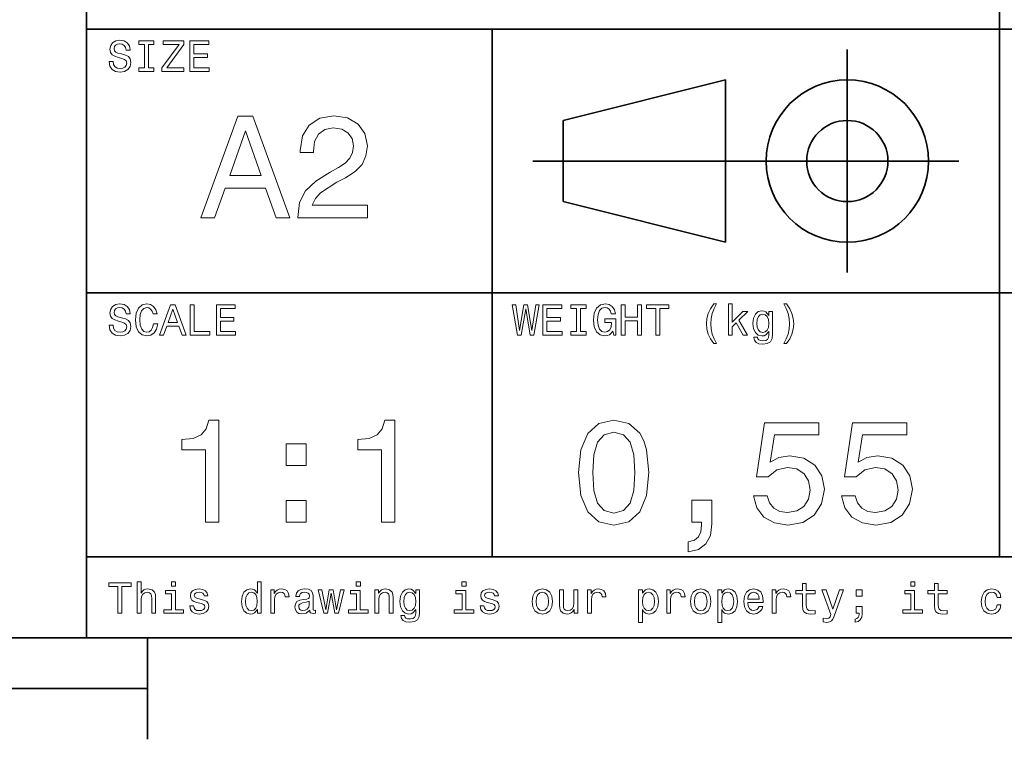
# Model space of a CAD drawing. Extents: x 0 to 594, y 0 to 420.
# Drawn here: x 391 to 439, y 5 to 40 of the extents above; entities that cross this region are included whole.
import ezdxf

# ---------------------------------------------------------------- set-up
doc = ezdxf.new("R2010")
doc.units = 0

msp = doc.modelspace()

# ---------------------------------------------------------------- linework, layer by layer
at = {"color": 7, "lineweight": 35}
for p, q in [((394, 10), (394, 70)), ((439, 14), (439, 70)), ((394, 40), (559, 40)), ((414, 14), (414, 40)), ((416, 33.5), (437, 33.5)), ((394, 27), (559, 27)), ((394, 14), (559, 14)), ((10, 10), (584, 10)), ((394, 10), (584, 10)), ((197, 7.5), (397, 7.5))]:
    msp.add_line(p, q, dxfattribs=at)
at = {"color": 7, "lineweight": 35, "ltscale": 0.275}
msp.add_line((431.5, 28), (431.5, 39), dxfattribs=at)
at = {"color": 7, "lineweight": 35, "ltscale": 0.206155}
for p, q in [((417.5, 35.5), (425.5, 37.5)), ((425.5, 29.5), (417.5, 31.5))]:
    msp.add_line(p, q, dxfattribs=at)
at = {"color": 7, "lineweight": 35, "ltscale": 0.2}
msp.add_line((425.5, 37.5), (425.5, 29.5), dxfattribs=at)
at = {"color": 7, "lineweight": 35, "ltscale": 0.1}
msp.add_line((417.5, 31.5), (417.5, 35.5), dxfattribs=at)
at = {"color": 7, "lineweight": 35, "ltscale": 0.125}
msp.add_line((397, 10), (397, 5), dxfattribs=at)
at = {"color": 7, "lineweight": 13}
for points in [[(395.309082, 38.413544), (395.112396, 38.413544), (395.155609, 38.184437), (395.263702, 38.01585), (395.430115, 37.914265), (395.654907, 37.877522), (395.877533, 37.912102), (396.043945, 38.007202), (396.149841, 38.156338), (396.188751, 38.353024), (396.156342, 38.530258), (396.065552, 38.64481), (395.918579, 38.720459), (395.721893, 38.776657), (395.553314, 38.817722), (395.443085, 38.865273), (395.380402, 38.934437), (395.360962, 39.042507), (395.380402, 39.139767), (395.436584, 39.213257), (395.523041, 39.262966), (395.641937, 39.280258), (395.76297, 39.258644), (395.858063, 39.200287), (395.920746, 39.103024), (395.951019, 38.97118), (396.147705, 38.97118), (396.147705, 38.975502), (396.113098, 39.178673), (396.011536, 39.329971), (395.851593, 39.425072), (395.635437, 39.457493), (395.440918, 39.425072), (395.289612, 39.334293), (395.192352, 39.193802), (395.157776, 39.012245), (395.185883, 38.850143), (395.268005, 38.739914), (395.397705, 38.666424), (395.574921, 38.610229), (395.75, 38.560516), (395.881836, 38.512966), (395.961823, 38.443802), (395.989899, 38.331409), (395.963989, 38.216858), (395.896973, 38.130402), (395.79538, 38.076366), (395.663544, 38.059078), (395.516571, 38.082851), (395.404175, 38.152016), (395.332855, 38.264408)], [(396.852295, 38.100143), (396.575653, 38.100143), (396.575653, 37.918587), (397.32782, 37.918587), (397.32782, 38.100143), (397.051147, 38.100143), (397.051147, 39.23703), (397.32782, 39.23703), (397.32782, 39.418587), (396.575653, 39.418587), (396.575653, 39.23703), (396.852295, 39.23703)], [(397.714691, 37.918587), (398.791077, 37.918587), (398.791077, 38.100143), (397.952454, 38.100143), (398.791077, 39.247837), (398.791077, 39.418587), (397.773041, 39.418587), (397.773041, 39.23703), (398.566284, 39.23703), (397.714691, 38.091496)], [(399.100159, 37.918587), (400.051147, 37.918587), (400.051147, 38.100143), (399.298981, 38.100143), (399.298981, 38.608067), (399.969025, 38.608067), (399.969025, 38.787464), (399.298981, 38.787464), (399.298981, 39.23703), (400.033875, 39.23703), (400.033875, 39.418587), (399.100159, 39.418587)], [(399.641205, 30.700289), (400.304016, 30.700289), (400.829956, 32.170029), (402.825623, 32.170029), (403.351563, 30.700289), (404.028809, 30.700289), (402.198822, 35.707493), (401.463959, 35.707493)], [(404.410645, 30.700289), (407.84726, 30.700289), (407.84726, 31.319885), (405.131104, 31.319885), (405.28241, 31.658503), (405.541779, 31.939482), (406.341492, 32.451008), (406.766571, 32.667149), (407.242065, 32.976944), (407.580688, 33.337177), (407.775208, 33.762249), (407.84726, 34.244957), (407.724762, 34.850143), (407.386169, 35.325649), (406.867432, 35.628242), (406.197388, 35.736313), (405.505737, 35.613834), (404.979828, 35.275215), (404.641205, 34.734871), (404.525909, 34.021614), (404.525909, 33.92075), (405.181549, 33.92075), (405.181549, 33.978386), (405.246399, 34.4683), (405.440918, 34.828529), (405.750702, 35.059078), (406.161377, 35.138329), (406.579224, 35.066284), (406.889038, 34.886169), (407.090759, 34.605186), (407.162811, 34.252163), (407.112366, 33.92075), (406.975494, 33.639771), (406.744934, 33.394814), (406.427948, 33.178677), (406.002869, 32.948128), (405.296814, 32.501442), (404.799713, 32.025936), (404.504303, 31.449568), (404.410645, 30.721903)], [(401.060516, 32.782421), (401.83139, 34.987034), (402.602295, 32.782421)], [(395.309082, 25.413544), (395.112396, 25.413544), (395.155609, 25.184437), (395.263702, 25.015848), (395.430115, 24.914265), (395.654907, 24.87752), (395.877533, 24.912102), (396.043945, 25.007204), (396.149841, 25.15634), (396.188751, 25.353025), (396.156342, 25.530258), (396.065552, 25.644812), (395.918579, 25.720461), (395.721893, 25.776655), (395.553314, 25.817722), (395.443085, 25.865273), (395.380402, 25.934437), (395.360962, 26.042505), (395.380402, 26.139769), (395.436584, 26.213255), (395.523041, 26.262968), (395.641937, 26.280258), (395.76297, 26.258644), (395.858063, 26.200287), (395.920746, 26.103025), (395.951019, 25.97118), (396.147705, 25.97118), (396.147705, 25.975504), (396.113098, 26.178673), (396.011536, 26.329969), (395.851593, 26.425072), (395.635437, 26.457491), (395.440918, 26.425072), (395.289612, 26.334293), (395.192352, 26.193804), (395.157776, 26.012247), (395.185883, 25.850143), (395.268005, 25.739912), (395.397705, 25.666426), (395.574921, 25.610229), (395.75, 25.560518), (395.881836, 25.512968), (395.961823, 25.443804), (395.989899, 25.331411), (395.963989, 25.216858), (395.896973, 25.130402), (395.79538, 25.076368), (395.663544, 25.059076), (395.516571, 25.082851), (395.404175, 25.152016), (395.332855, 25.264408)], [(397.30188, 25.476223), (397.258636, 25.294668), (397.187317, 25.164984), (397.087891, 25.085012), (396.971191, 25.059076), (396.830688, 25.097982), (396.720459, 25.214697), (396.646973, 25.404898), (396.623199, 25.668587), (396.646973, 25.930115), (396.718292, 26.122477), (396.828522, 26.239193), (396.971191, 26.280258), (397.074921, 26.258644), (397.163544, 26.198126), (397.232697, 26.100864), (397.280273, 25.966858), (397.485596, 25.966858), (397.420746, 26.17219), (397.30835, 26.327808), (397.154907, 26.425072), (396.971191, 26.459654), (396.742065, 26.405619), (396.567017, 26.254322), (396.45462, 26.005762), (396.41571, 25.668587), (396.45462, 25.331411), (396.567017, 25.082851), (396.742065, 24.929394), (396.971191, 24.87752), (397.17218, 24.918587), (397.33429, 25.03314), (397.448853, 25.22118), (397.509369, 25.476223)], [(397.595825, 24.918587), (397.794678, 24.918587), (397.952454, 25.359509), (398.551147, 25.359509), (398.708923, 24.918587), (398.912109, 24.918587), (398.363098, 26.420748), (398.142639, 26.420748)], [(399.115265, 24.918587), (400.079254, 24.918587), (400.079254, 25.100143), (399.314117, 25.100143), (399.314117, 26.418587), (399.115265, 26.418587)], [(400.401306, 24.918587), (401.352295, 24.918587), (401.352295, 25.100143), (400.600159, 25.100143), (400.600159, 25.608068), (401.270172, 25.608068), (401.270172, 25.787462), (400.600159, 25.787462), (400.600159, 26.23703), (401.335022, 26.23703), (401.335022, 26.418587), (400.401306, 26.418587)], [(415.242065, 24.918587), (415.432281, 24.918587), (415.648407, 26.21974), (415.871033, 24.918587), (416.052582, 24.918587), (416.316284, 26.420748), (416.143372, 26.420748), (415.957489, 25.14337), (415.74353, 26.420748), (415.555481, 26.420748), (415.345825, 25.14337), (415.159943, 26.420748), (414.982697, 26.420748)], [(416.497833, 24.918587), (417.448853, 24.918587), (417.448853, 25.100143), (416.696686, 25.100143), (416.696686, 25.608068), (417.36673, 25.608068), (417.36673, 25.787462), (416.696686, 25.787462), (416.696686, 26.23703), (417.431549, 26.23703), (417.431549, 26.418587), (416.497833, 26.418587)], [(418.153473, 25.100143), (417.876801, 25.100143), (417.876801, 24.918587), (418.628967, 24.918587), (418.628967, 25.100143), (418.352295, 25.100143), (418.352295, 26.23703), (418.628967, 26.23703), (418.628967, 26.418587), (417.876801, 26.418587), (417.876801, 26.23703), (418.153473, 26.23703)], [(419.949554, 25.119595), (419.986298, 24.918587), (420.094391, 24.918587), (420.094391, 25.729105), (419.547546, 25.729105), (419.547546, 25.545387), (419.884735, 25.545387), (419.884735, 25.532419), (419.858795, 25.333572), (419.789612, 25.186598), (419.683716, 25.093658), (419.55188, 25.0634), (419.404907, 25.102304), (419.290344, 25.219019), (419.216858, 25.411383), (419.190918, 25.675072), (419.214691, 25.936598), (419.288177, 26.128962), (419.404907, 26.245676), (419.562683, 26.286743), (419.670746, 26.265129), (419.759369, 26.204609), (419.824219, 26.103025), (419.860962, 25.966858), (420.074921, 25.966858), (420.018738, 26.174351), (419.912811, 26.329969), (419.763702, 26.425072), (419.575653, 26.459654), (419.329254, 26.405619), (419.143372, 26.247837), (419.024506, 25.999279), (418.983429, 25.668587), (419.024506, 25.335733), (419.143372, 25.087175), (419.318451, 24.929394), (419.53891, 24.87752), (419.662109, 24.894812), (419.772339, 24.93804), (419.867432, 25.013687)], [(420.35376, 24.918587), (420.554749, 24.918587), (420.554749, 25.623198), (421.155609, 25.623198), (421.155609, 24.918587), (421.354462, 24.918587), (421.354462, 26.418587), (421.155609, 26.418587), (421.155609, 25.806915), (420.554749, 25.806915), (420.554749, 26.418587), (420.35376, 26.418587)], [(422.056915, 24.918587), (422.255768, 24.918587), (422.255768, 26.23703), (422.709656, 26.23703), (422.709656, 26.418587), (421.600861, 26.418587), (421.600861, 26.23703), (422.056915, 26.23703)], [(424.916412, 24.50144), (425.052582, 24.50144), (424.929382, 24.730547), (424.842926, 24.970459), (424.78891, 25.223341), (424.771606, 25.478386), (424.78891, 25.733429), (424.842926, 25.984148), (424.929382, 26.226223), (425.052582, 26.45533), (424.916412, 26.45533), (424.758636, 26.217579), (424.648407, 25.981987), (424.583588, 25.73559), (424.564117, 25.478386), (424.583588, 25.219019), (424.648407, 24.974783), (424.758636, 24.739191)], [(425.638336, 24.918587), (425.828522, 24.918587), (425.828522, 25.327087), (426.027374, 25.519451), (426.368866, 24.918587), (426.582855, 24.918587), (426.157074, 25.651297), (426.593658, 26.07925), (426.35376, 26.07925), (425.828522, 25.556194), (425.828522, 26.470461), (425.638336, 26.470461)], [(428.5065, 24.50144), (428.662109, 24.739191), (428.772339, 24.974783), (428.837189, 25.219019), (428.858795, 25.478386), (428.837189, 25.73559), (428.772339, 25.981987), (428.662109, 26.217579), (428.5065, 26.45533), (428.370331, 26.45533), (428.491364, 26.226223), (428.57782, 25.984148), (428.6297, 25.733429), (428.649139, 25.478386), (428.6297, 25.223341), (428.57782, 24.970459), (428.489197, 24.730547), (428.370331, 24.50144)], [(398.021606, 25.543226), (398.252869, 26.204609), (398.484161, 25.543226)], [(427.817017, 24.970459), (427.817017, 26.07925), (427.635437, 26.07925), (427.635437, 25.891209), (427.486328, 26.061958), (427.395538, 26.105186), (427.293945, 26.120316), (427.110229, 26.077087), (426.96759, 25.956051), (426.874634, 25.761526), (426.842224, 25.499998), (426.874634, 25.236311), (426.96759, 25.041786), (427.110229, 24.918587), (427.293945, 24.87752), (427.397705, 24.892651), (427.484161, 24.931555), (427.635437, 25.095819), (427.635437, 24.931555), (427.618164, 24.801872), (427.570618, 24.708933), (427.479828, 24.654898), (427.343658, 24.635445), (427.224792, 24.648415), (427.140503, 24.680834), (427.09079, 24.73703), (427.075653, 24.812679), (426.891937, 24.812679), (426.891937, 24.804033), (426.920044, 24.665705), (427.00647, 24.561958), (427.144806, 24.494955), (427.332855, 24.47118), (427.557648, 24.503601), (427.706787, 24.594379), (427.791077, 24.752161)], [(427.03891, 25.499998), (427.05835, 25.692362), (427.11673, 25.835012), (427.207489, 25.919308), (427.328522, 25.949566), (427.456055, 25.919308), (427.551147, 25.835012), (427.609497, 25.692362), (427.631134, 25.499998), (427.609497, 25.303312), (427.551147, 25.162823), (427.456055, 25.076368), (427.328522, 25.048269), (427.207489, 25.076368), (427.11673, 25.162823), (427.05835, 25.305475)], [(399.870331, 15.700288), (400.52594, 15.700288), (400.52594, 20.736311), (400.036041, 20.736311), (399.906342, 20.296829), (399.646973, 20.00144), (399.250732, 19.828529), (398.703186, 19.770893), (398.703186, 19.259365), (399.870331, 19.259365)], [(408.544678, 15.700288), (409.200317, 15.700288), (409.200317, 20.736311), (408.710388, 20.736311), (408.580719, 20.296829), (408.32135, 20.00144), (407.925079, 19.828529), (407.377533, 19.770893), (407.377533, 19.259365), (408.544678, 19.259365)], [(418.257935, 18.142651), (418.365997, 17.011526), (418.70462, 16.204611), (419.244965, 15.714697), (419.994232, 15.556195), (420.736328, 15.714697), (421.276672, 16.204611), (421.608063, 17.011526), (421.723358, 18.142651), (421.608063, 19.266571), (421.471191, 19.713257), (421.276672, 20.080692), (420.736328, 20.570604), (419.994232, 20.736311), (419.244965, 20.570604), (418.70462, 20.073486), (418.365997, 19.266571)], [(426.881836, 17.004322), (427.040344, 16.413544), (427.393372, 15.952449), (427.912109, 15.664265), (428.574921, 15.556195), (429.302612, 15.685879), (429.871765, 16.038904), (430.231995, 16.600864), (430.368896, 17.321325), (430.246399, 17.991354), (429.900574, 18.51729), (429.360229, 18.855907), (428.661377, 18.978386), (428.121033, 18.89193), (427.703186, 18.654179), (427.904907, 20.00144), (430.095093, 20.00144), (430.095093, 20.592218), (427.42218, 20.592218), (427.02594, 17.940922), (427.602295, 17.940922), (428.020172, 18.279539), (428.553314, 18.402018), (429.014404, 18.322765), (429.367432, 18.092218), (429.59079, 17.739193), (429.670044, 17.285301), (429.59079, 16.831411), (429.360229, 16.478386), (429.007202, 16.255043), (428.553314, 16.175793), (428.171478, 16.226225), (427.876099, 16.39193), (427.659943, 16.651297), (427.55188, 17.004322)], [(431.219025, 17.004322), (431.377533, 16.413544), (431.73056, 15.952449), (432.249298, 15.664265), (432.912109, 15.556195), (433.639771, 15.685879), (434.208923, 16.038904), (434.569183, 16.600864), (434.706055, 17.321325), (434.583588, 17.991354), (434.237762, 18.51729), (433.697418, 18.855907), (432.998566, 18.978386), (432.458221, 18.89193), (432.040344, 18.654179), (432.242065, 20.00144), (434.432281, 20.00144), (434.432281, 20.592218), (431.759369, 20.592218), (431.363129, 17.940922), (431.939484, 17.940922), (432.357361, 18.279539), (432.890503, 18.402018), (433.351593, 18.322765), (433.70462, 18.092218), (433.927948, 17.739193), (434.007202, 17.285301), (433.927948, 16.831411), (433.697418, 16.478386), (433.344391, 16.255043), (432.890503, 16.175793), (432.508636, 16.226225), (432.213257, 16.39193), (431.997131, 16.651297), (431.889069, 17.004322)], [(418.949585, 18.142651), (419.007202, 19.014408), (419.187317, 19.641211), (419.511536, 20.008644), (419.994232, 20.138329), (420.469757, 20.008644), (420.793945, 19.641211), (420.97406, 19.014408), (421.031708, 18.142651), (420.97406, 17.263689), (420.793945, 16.636887), (420.469757, 16.269451), (419.994232, 16.146975), (419.511536, 16.269451), (419.187317, 16.636887), (419.007202, 17.263689)], [(403.840057, 18.495676), (404.83432, 18.495676), (404.83432, 19.569164), (403.840057, 19.569164)], [(403.840057, 15.700288), (404.83432, 15.700288), (404.83432, 16.773775), (403.840057, 16.773775)], [(423.83429, 15.700288), (424.317017, 15.700288), (424.317017, 15.5634), (424.280975, 15.217579), (424.16571, 14.972622), (423.963989, 14.81412), (423.661377, 14.73487), (423.661377, 14.244956), (424.158508, 14.36023), (424.52594, 14.626801), (424.749298, 15.051873), (424.828522, 15.621037), (424.828522, 16.780979), (423.83429, 16.780979)], [(395.551147, 11.214337), (395.75, 11.214337), (395.75, 12.532782), (396.203888, 12.532782), (396.203888, 12.714337), (395.095093, 12.714337), (395.095093, 12.532782), (395.551147, 12.532782)], [(396.504333, 11.214337), (396.694519, 11.214337), (396.694519, 11.884366), (396.713989, 12.037825), (396.776672, 12.150216), (396.873932, 12.21938), (397.003601, 12.245317), (397.107361, 12.223703), (397.17218, 12.165346), (397.20462, 12.068084), (397.215424, 11.938401), (397.215424, 11.214337), (397.405609, 11.214337), (397.405609, 11.977305), (397.396973, 12.130764), (397.358063, 12.258286), (397.23056, 12.375), (397.031708, 12.416066), (396.923645, 12.400937), (396.830688, 12.359871), (396.752869, 12.295029), (396.694519, 12.206412), (396.694519, 12.766211), (396.504333, 12.766211)], [(398.393372, 12.766211), (398.192352, 12.766211), (398.192352, 12.550073), (398.393372, 12.550073)], [(402.42218, 11.393732), (402.42218, 11.214337), (402.612396, 11.214337), (402.612396, 12.766211), (402.424347, 12.766211), (402.424347, 12.197767), (402.279541, 12.362032), (402.190918, 12.400937), (402.089325, 12.416066), (401.905609, 12.372839), (401.76297, 12.251801), (401.670044, 12.057277), (401.637604, 11.79575), (401.670044, 11.534222), (401.76297, 11.337536), (401.905609, 11.214337), (402.089325, 11.173271), (402.190918, 11.188401), (402.281708, 11.227305)], [(407.501434, 12.766211), (407.300446, 12.766211), (407.300446, 12.550073), (407.501434, 12.550073)], [(412.706055, 12.766211), (412.505035, 12.766211), (412.505035, 12.550073), (412.706055, 12.550073)], [(429.288177, 12.173991), (429.288177, 11.59258), (429.301147, 11.404539), (429.361664, 11.274856), (429.482727, 11.199207), (429.688049, 11.173271), (429.912842, 11.184078), (429.912842, 11.348343), (429.748566, 11.335375), (429.599426, 11.352666), (429.51947, 11.4067), (429.484863, 11.497478), (429.478394, 11.625), (429.478394, 12.173991), (429.912842, 12.173991), (429.912842, 12.336096), (429.478394, 12.336096), (429.478394, 12.675432), (429.288177, 12.675432), (429.288177, 12.336096), (428.959656, 12.336096), (428.959656, 12.173991)], [(434.825653, 12.766211), (434.624634, 12.766211), (434.624634, 12.550073), (434.825653, 12.550073)], [(435.793945, 12.173991), (435.793945, 11.59258), (435.806915, 11.404539), (435.867432, 11.274856), (435.988464, 11.199207), (436.193787, 11.173271), (436.418579, 11.184078), (436.418579, 11.348343), (436.254333, 11.335375), (436.105194, 11.352666), (436.025208, 11.4067), (435.990631, 11.497478), (435.984131, 11.625), (435.984131, 12.173991), (436.418579, 12.173991), (436.418579, 12.336096), (435.984131, 12.336096), (435.984131, 12.675432), (435.793945, 12.675432), (435.793945, 12.336096), (435.465424, 12.336096), (435.465424, 12.173991)], [(398.386902, 11.37428), (398.386902, 12.336096), (397.898407, 12.336096), (397.898407, 12.173991), (398.196686, 12.173991), (398.196686, 11.37428), (397.807648, 11.37428), (397.807648, 11.214337), (398.780273, 11.214337), (398.780273, 11.37428)], [(399.675079, 11.89085), (399.491364, 11.934078), (399.355194, 11.983789), (399.309784, 12.085375), (399.322754, 12.1567), (399.368164, 12.208573), (399.44165, 12.240994), (399.547546, 12.253963), (399.649139, 12.240994), (399.729095, 12.202089), (399.780975, 12.143732), (399.802582, 12.065923), (399.988464, 12.065923), (399.988464, 12.070245), (399.956055, 12.210735), (399.867432, 12.320966), (399.729095, 12.39013), (399.547546, 12.416066), (399.363831, 12.39013), (399.229828, 12.318804), (399.145538, 12.212896), (399.119598, 12.078891), (399.139038, 11.949207), (399.199554, 11.85843), (399.298981, 11.793588), (399.443817, 11.748199), (399.655609, 11.696326), (399.785309, 11.642291), (399.819885, 11.599064), (399.832855, 11.534222), (399.813416, 11.454251), (399.761536, 11.393732), (399.677246, 11.354827), (399.56485, 11.341859), (399.445953, 11.354827), (399.359497, 11.400216), (399.301147, 11.473703), (399.277374, 11.575289), (399.093658, 11.575289), (399.123932, 11.402378), (399.212524, 11.277018), (399.353027, 11.201369), (399.547546, 11.173271), (399.750732, 11.201369), (399.899841, 11.277018), (399.990631, 11.398055), (400.023041, 11.555836), (399.999268, 11.692003), (399.932281, 11.784943), (399.822052, 11.845461)], [(402.121765, 12.245317), (402.247131, 12.215057), (402.342224, 12.130764), (402.398407, 11.990274), (402.420044, 11.79575), (402.398407, 11.599064), (402.342224, 11.458573), (402.247131, 11.372118), (402.121765, 11.34402), (402.002869, 11.372118), (401.912109, 11.458573), (401.851593, 11.601225), (401.832123, 11.79575), (401.851593, 11.988112), (401.912109, 12.128603), (402.002869, 12.215057)], [(403.081421, 11.214337), (403.271606, 11.214337), (403.271606, 11.877882), (403.291077, 12.037825), (403.349426, 12.152378), (403.444519, 12.221542), (403.572052, 12.245317), (403.667145, 12.230187), (403.738464, 12.18696), (403.781708, 12.113473), (403.796844, 12.01405), (403.989197, 12.01405), (403.963257, 12.189121), (403.891937, 12.314482), (403.773041, 12.39013), (403.610962, 12.416066), (403.500732, 12.398775), (403.405609, 12.355548), (403.32132, 12.282061), (403.254333, 12.182637), (403.254333, 12.375), (403.081421, 12.375)], [(405.000732, 11.365634), (405.000732, 11.35915), (405.011536, 11.285663), (405.043945, 11.233789), (405.180115, 11.192723), (405.286011, 11.210014), (405.286011, 11.356989), (405.240631, 11.350505), (405.180115, 11.378602), (405.169312, 11.465057), (405.169312, 12.065923), (405.143372, 12.21938), (405.067719, 12.32745), (404.935883, 12.392291), (404.75, 12.416066), (404.568451, 12.39013), (404.434448, 12.316643), (404.350159, 12.202089), (404.322052, 12.050793), (404.322052, 12.037825), (404.492798, 12.037825), (404.507935, 12.128603), (404.555481, 12.193444), (404.633301, 12.232349), (404.74353, 12.247478), (404.849426, 12.236671), (404.925079, 12.204251), (404.970459, 12.148055), (404.985596, 12.070245), (404.976959, 11.979467), (404.942352, 11.934078), (404.855896, 11.912464), (404.693817, 11.895173), (404.507935, 11.856268), (404.376068, 11.787104), (404.298279, 11.679035), (404.274506, 11.519093), (404.296112, 11.376441), (404.363098, 11.270534), (404.471191, 11.20353), (404.620331, 11.179755), (404.82132, 11.225144)], [(405.886902, 11.214337), (406.059814, 12.199928), (406.232697, 11.214337), (406.414276, 11.214337), (406.699554, 12.375), (406.515839, 12.375), (406.323486, 11.389409), (406.15274, 12.375), (405.964691, 12.375), (405.793945, 11.389409), (405.601593, 12.375), (405.420044, 12.375), (405.705322, 11.214337)], [(407.494965, 11.37428), (407.494965, 12.336096), (407.00647, 12.336096), (407.00647, 12.173991), (407.304749, 12.173991), (407.304749, 11.37428), (406.91571, 11.37428), (406.91571, 11.214337), (407.888336, 11.214337), (407.888336, 11.37428)], [(408.214691, 11.214337), (408.404907, 11.214337), (408.404907, 11.884366), (408.424347, 12.037825), (408.48703, 12.150216), (408.58429, 12.21938), (408.713989, 12.245317), (408.817719, 12.223703), (408.882568, 12.165346), (408.914978, 12.068084), (408.925781, 11.938401), (408.925781, 11.214337), (409.115997, 11.214337), (409.115997, 11.977305), (409.107361, 12.130764), (409.068451, 12.258286), (408.940918, 12.375), (408.742065, 12.416066), (408.631836, 12.400937), (408.53891, 12.359871), (408.458923, 12.290707), (408.39624, 12.197767), (408.39624, 12.375), (408.214691, 12.375)], [(410.419312, 11.266211), (410.419312, 12.375), (410.237762, 12.375), (410.237762, 12.18696), (410.088623, 12.357709), (409.997833, 12.400937), (409.89624, 12.416066), (409.712524, 12.372839), (409.569885, 12.251801), (409.476959, 12.057277), (409.444519, 11.79575), (409.476959, 11.532061), (409.569885, 11.337536), (409.712524, 11.214337), (409.89624, 11.173271), (410, 11.188401), (410.086456, 11.227305), (410.237762, 11.391571), (410.237762, 11.227305), (410.220459, 11.097623), (410.172913, 11.004683), (410.082123, 10.950648), (409.945953, 10.931196), (409.827087, 10.944164), (409.742798, 10.976585), (409.693085, 11.032782), (409.677948, 11.10843), (409.494232, 11.10843), (409.494232, 11.099784), (409.522339, 10.961455), (409.608795, 10.857709), (409.747131, 10.790707), (409.93515, 10.766931), (410.159943, 10.799352), (410.309082, 10.89013), (410.393372, 11.047911)], [(409.641205, 11.79575), (409.660675, 11.988112), (409.719025, 12.130764), (409.809814, 12.215057), (409.930847, 12.245317), (410.05835, 12.215057), (410.153473, 12.130764), (410.211823, 11.988112), (410.233429, 11.79575), (410.211823, 11.599064), (410.153473, 11.458573), (410.05835, 11.372118), (409.930847, 11.34402), (409.809814, 11.372118), (409.719025, 11.458573), (409.660675, 11.601225)], [(412.699585, 11.37428), (412.699585, 12.336096), (412.21109, 12.336096), (412.21109, 12.173991), (412.509369, 12.173991), (412.509369, 11.37428), (412.120331, 11.37428), (412.120331, 11.214337), (413.092957, 11.214337), (413.092957, 11.37428)], [(413.987762, 11.89085), (413.804047, 11.934078), (413.667877, 11.983789), (413.622467, 12.085375), (413.635437, 12.1567), (413.680847, 12.208573), (413.754333, 12.240994), (413.860229, 12.253963), (413.961823, 12.240994), (414.041779, 12.202089), (414.093658, 12.143732), (414.115265, 12.065923), (414.301147, 12.065923), (414.301147, 12.070245), (414.268738, 12.210735), (414.180115, 12.320966), (414.041779, 12.39013), (413.860229, 12.416066), (413.676514, 12.39013), (413.542511, 12.318804), (413.458221, 12.212896), (413.432281, 12.078891), (413.451721, 11.949207), (413.512238, 11.85843), (413.611664, 11.793588), (413.7565, 11.748199), (413.968292, 11.696326), (414.097992, 11.642291), (414.132568, 11.599064), (414.145538, 11.534222), (414.126099, 11.454251), (414.074219, 11.393732), (413.989929, 11.354827), (413.877533, 11.341859), (413.758636, 11.354827), (413.67218, 11.400216), (413.613831, 11.473703), (413.590057, 11.575289), (413.406342, 11.575289), (413.436615, 11.402378), (413.525208, 11.277018), (413.66571, 11.201369), (413.860229, 11.173271), (414.063416, 11.201369), (414.212524, 11.277018), (414.303314, 11.398055), (414.335724, 11.555836), (414.311951, 11.692003), (414.244965, 11.784943), (414.134735, 11.845461)], [(415.965424, 11.793588), (416, 11.5299), (416.099426, 11.335375), (416.257202, 11.214337), (416.469025, 11.173271), (416.67868, 11.214337), (416.836456, 11.333214), (416.935883, 11.527738), (416.972626, 11.793588), (416.935883, 12.057277), (416.836456, 12.253963), (416.67868, 12.372839), (416.469025, 12.416066), (416.257202, 12.372839), (416.099426, 12.251801), (416, 12.057277)], [(416.159943, 11.79575), (416.179382, 11.990274), (416.239929, 12.130764), (416.337189, 12.217219), (416.469025, 12.247478), (416.598694, 12.217219), (416.695984, 12.132925), (416.7565, 11.990274), (416.778107, 11.79575), (416.7565, 11.599064), (416.695984, 11.456412), (416.598694, 11.369957), (416.469025, 11.341859), (416.337189, 11.369957), (416.239929, 11.456412), (416.179382, 11.599064)], [(418.21759, 12.375), (418.027374, 12.375), (418.027374, 11.704971), (418.005768, 11.549352), (417.943085, 11.43696), (417.845825, 11.367796), (417.718292, 11.346182), (417.61673, 11.363473), (417.55188, 11.415346), (417.515137, 11.503963), (417.5065, 11.629323), (417.5065, 12.375), (417.316284, 12.375), (417.316284, 11.612032), (417.322784, 11.458573), (417.363831, 11.331052), (417.489197, 11.214337), (417.690216, 11.173271), (417.798279, 11.188401), (417.891205, 11.227305), (417.971191, 11.294309), (418.036011, 11.391571), (418.036011, 11.214337), (418.21759, 11.214337)], [(418.695251, 11.214337), (418.885437, 11.214337), (418.885437, 11.877882), (418.904907, 12.037825), (418.963257, 12.152378), (419.05835, 12.221542), (419.185883, 12.245317), (419.280975, 12.230187), (419.352295, 12.18696), (419.395538, 12.113473), (419.410675, 12.01405), (419.603027, 12.01405), (419.577087, 12.189121), (419.505768, 12.314482), (419.386902, 12.39013), (419.224792, 12.416066), (419.114563, 12.398775), (419.01947, 12.355548), (418.93515, 12.282061), (418.868164, 12.182637), (418.868164, 12.375), (418.695251, 12.375)], [(421.40564, 12.195605), (421.40564, 12.375), (421.215424, 12.375), (421.215424, 10.76477), (421.40564, 10.76477), (421.40564, 11.391571), (421.472626, 11.289986), (421.548279, 11.222982), (421.738464, 11.173271), (421.920044, 11.214337), (422.062683, 11.337536), (422.15564, 11.532061), (422.190216, 11.79575), (422.15564, 12.057277), (422.062683, 12.251801), (421.920044, 12.372839), (421.738464, 12.416066), (421.634735, 12.403098), (421.546112, 12.362032), (421.470459, 12.292868)], [(421.706055, 11.34402), (421.578522, 11.372118), (421.485596, 11.458573), (421.427246, 11.599064), (421.407776, 11.79575), (421.427246, 11.990274), (421.485596, 12.130764), (421.578522, 12.215057), (421.706055, 12.245317), (421.822784, 12.215057), (421.91571, 12.128603), (421.97406, 11.988112), (421.995667, 11.79575), (421.97406, 11.601225), (421.91571, 11.458573), (421.822784, 11.372118)], [(422.598694, 11.214337), (422.78891, 11.214337), (422.78891, 11.877882), (422.80835, 12.037825), (422.86673, 12.152378), (422.961823, 12.221542), (423.089355, 12.245317), (423.184448, 12.230187), (423.255768, 12.18696), (423.299011, 12.113473), (423.314117, 12.01405), (423.5065, 12.01405), (423.48056, 12.189121), (423.409241, 12.314482), (423.290344, 12.39013), (423.128235, 12.416066), (423.018005, 12.398775), (422.922913, 12.355548), (422.838623, 12.282061), (422.771606, 12.182637), (422.771606, 12.375), (422.598694, 12.375)], [(423.772339, 11.793588), (423.806915, 11.5299), (423.906342, 11.335375), (424.064117, 11.214337), (424.27594, 11.173271), (424.485596, 11.214337), (424.643372, 11.333214), (424.742798, 11.527738), (424.779541, 11.793588), (424.742798, 12.057277), (424.643372, 12.253963), (424.485596, 12.372839), (424.27594, 12.416066), (424.064117, 12.372839), (423.906342, 12.251801), (423.806915, 12.057277)], [(423.966858, 11.79575), (423.986328, 11.990274), (424.046844, 12.130764), (424.144104, 12.217219), (424.27594, 12.247478), (424.40564, 12.217219), (424.502899, 12.132925), (424.563416, 11.990274), (424.585022, 11.79575), (424.563416, 11.599064), (424.502899, 11.456412), (424.40564, 11.369957), (424.27594, 11.341859), (424.144104, 11.369957), (424.046844, 11.456412), (423.986328, 11.599064)], [(425.309082, 12.195605), (425.309082, 12.375), (425.118896, 12.375), (425.118896, 10.76477), (425.309082, 10.76477), (425.309082, 11.391571), (425.376099, 11.289986), (425.451721, 11.222982), (425.641937, 11.173271), (425.823486, 11.214337), (425.966156, 11.337536), (426.059082, 11.532061), (426.093658, 11.79575), (426.059082, 12.057277), (425.966156, 12.251801), (425.823486, 12.372839), (425.641937, 12.416066), (425.538177, 12.403098), (425.449585, 12.362032), (425.373932, 12.292868)], [(425.609528, 11.34402), (425.481995, 11.372118), (425.389069, 11.458573), (425.330688, 11.599064), (425.311249, 11.79575), (425.330688, 11.990274), (425.389069, 12.130764), (425.481995, 12.215057), (425.609528, 12.245317), (425.726227, 12.215057), (425.819183, 12.128603), (425.877533, 11.988112), (425.899139, 11.79575), (425.877533, 11.601225), (425.819183, 11.458573), (425.726227, 11.372118)], [(426.59726, 11.739553), (427.358093, 11.739553), (427.360229, 11.82817), (427.325653, 12.076729), (427.23056, 12.262609), (427.079254, 12.375), (426.878235, 12.416066), (426.681549, 12.372839), (426.530273, 12.251801), (426.433014, 12.055116), (426.398438, 11.79575), (426.430847, 11.5299), (426.528107, 11.335375), (426.677246, 11.214337), (426.871765, 11.173271), (427.040344, 11.201369), (427.17868, 11.274856), (427.280273, 11.391571), (427.338623, 11.547191), (427.150574, 11.547191), (427.111694, 11.460735), (427.055481, 11.395893), (426.895538, 11.34402), (426.772339, 11.367796), (426.679413, 11.443444), (426.618896, 11.566643), (426.59726, 11.733069)], [(426.59726, 11.899496), (426.621033, 12.048632), (426.679413, 12.158862), (426.768005, 12.225864), (426.884735, 12.24964), (426.999298, 12.225864), (427.087891, 12.158862), (427.141937, 12.048632), (427.161377, 11.899496)], [(427.803314, 11.214337), (427.99353, 11.214337), (427.99353, 11.877882), (428.01297, 12.037825), (428.07132, 12.152378), (428.166443, 12.221542), (428.293945, 12.245317), (428.389038, 12.230187), (428.460388, 12.18696), (428.503601, 12.113473), (428.518738, 12.01405), (428.71109, 12.01405), (428.685181, 12.189121), (428.613831, 12.314482), (428.494965, 12.39013), (428.332855, 12.416066), (428.222626, 12.398775), (428.127533, 12.355548), (428.043243, 12.282061), (427.976227, 12.182637), (427.976227, 12.375), (427.803314, 12.375)], [(431.114563, 12.375), (430.781708, 11.419669), (430.455322, 12.375), (430.247833, 12.375), (430.688751, 11.149496), (430.649841, 11.041427), (430.589355, 10.967939), (430.487762, 10.944164), (430.312683, 10.965778), (430.312683, 10.782061), (430.496399, 10.76477), (430.628235, 10.782061), (430.721191, 10.836095), (430.788177, 10.929035), (430.846558, 11.065202), (431.317719, 12.375)], [(431.933716, 12.052954), (432.231995, 12.052954), (432.231995, 12.375), (431.933716, 12.375)], [(434.819153, 11.37428), (434.819153, 12.336096), (434.330688, 12.336096), (434.330688, 12.173991), (434.628967, 12.173991), (434.628967, 11.37428), (434.239899, 11.37428), (434.239899, 11.214337), (435.212524, 11.214337), (435.212524, 11.37428)], [(438.880402, 11.990274), (439.06842, 11.990274), (439.029541, 12.163185), (438.936584, 12.299352), (438.791779, 12.383646), (438.603729, 12.416066), (438.39624, 12.372839), (438.238464, 12.251801), (438.139038, 12.055116), (438.104462, 11.791427), (438.136871, 11.5299), (438.234131, 11.335375), (438.387604, 11.214337), (438.59726, 11.173271), (438.783142, 11.205692), (438.927948, 11.29647), (439.027374, 11.439121), (439.070587, 11.629323), (438.889038, 11.629323), (438.856628, 11.508286), (438.796112, 11.417507), (438.709656, 11.361311), (438.603729, 11.34402), (438.471893, 11.372118), (438.376801, 11.458573), (438.31842, 11.599064), (438.298981, 11.797911), (438.31842, 11.992435), (438.378967, 12.132925), (438.476227, 12.21938), (438.603729, 12.24964), (438.716125, 12.230187), (438.800415, 12.180475), (438.856628, 12.098343)], [(404.979095, 11.620677), (404.953186, 11.508286), (404.884003, 11.42183), (404.780273, 11.365634), (404.65274, 11.346182), (404.570618, 11.356989), (404.512238, 11.391571), (404.475494, 11.452089), (404.464691, 11.536384), (404.473328, 11.612032), (404.507935, 11.666066), (404.64624, 11.726585), (404.82132, 11.752522), (404.979095, 11.804395)], [(431.933716, 11.214337), (432.078522, 11.214337), (432.078522, 11.173271), (432.067719, 11.069525), (432.033142, 10.996037), (431.972626, 10.948487), (431.881836, 10.924712), (431.881836, 10.777738), (432.030975, 10.81232), (432.141205, 10.892291), (432.208221, 11.019813), (432.231995, 11.190562), (432.231995, 11.538545), (431.933716, 11.538545)]]:
    msp.add_lwpolyline(points, close=True, dxfattribs=at)
at = {"color": 7, "lineweight": 35}
for radius in [4, 2]:
    msp.add_circle((431.5, 33.5), radius, dxfattribs=at)

doc.saveas('drawing.dxf')
